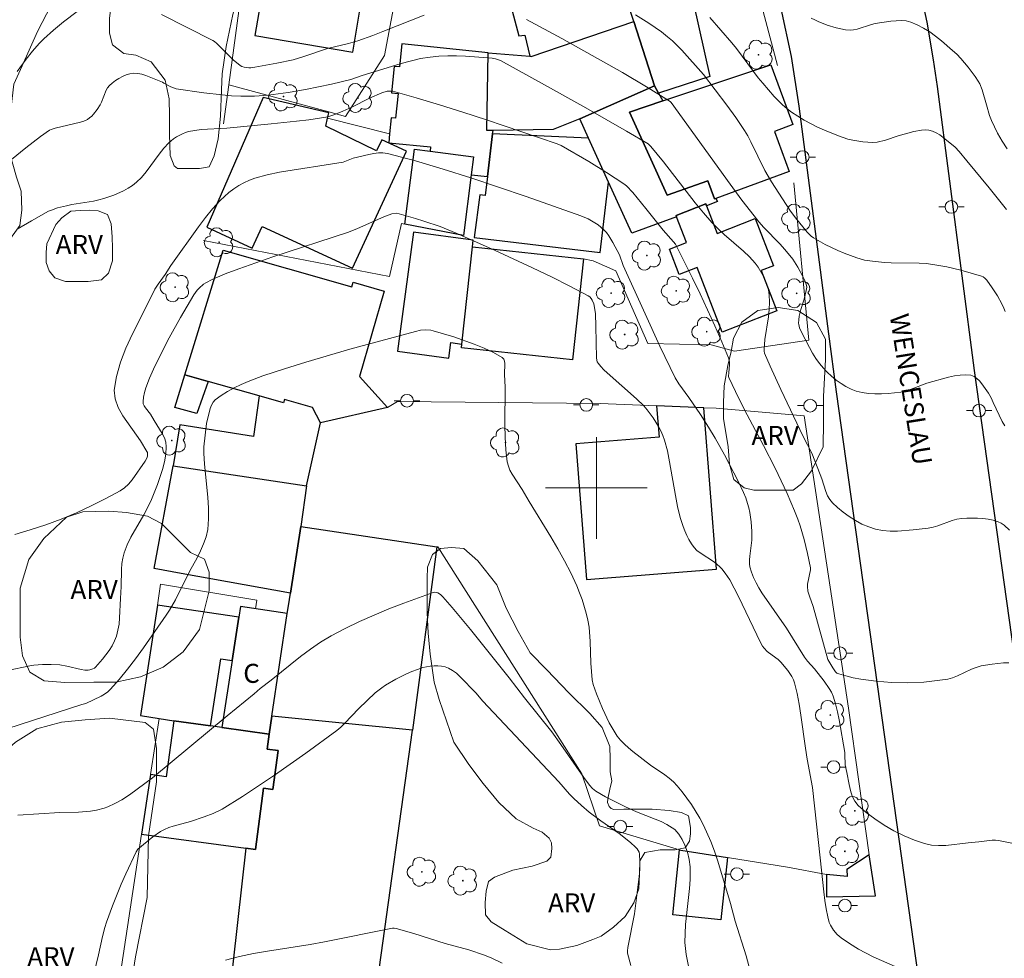
# Model space of a CAD drawing. Units: metres. Extents: x 275410 to 275925, y 1666014 to 1666580.
# Drawn here: x 275555 to 275632, y 1666363 to 1666437 of the extents above; entities that cross this region are included whole.
import ezdxf

# ---------------------------------------------------------------- set-up
doc = ezdxf.new("R2010")
doc.units = ezdxf.units.M
doc.header["$MEASUREMENT"] = 0
for name, color, linetype, lineweight, true_color in [('Arvores_Isoladas', 7, 'Continuous', 18, 0x00ff33), ('Curvas_Intermediarias', 7, 'Continuous', 9, 0x783c14), ('Curvas_Mestras', 7, 'Continuous', 20, 0x783c14), ('Topon_Vegetacao', 7, 'Continuous', 9, 0x00ff33), ('Vegetacao', 7, 'Orla8', 9, 0x00ff33)]:
    doc.layers.add(name, color=color, linetype=linetype, lineweight=lineweight, true_color=true_color)
for name, color, linetype, lineweight in [('Cerca', 8, 'Cerca', 20), ('Edificacoes', 7, 'Continuous', 30), ('Malha_Coordenadas', 7, 'Continuous', 15), ('Muro_Grade', 8, 'Continuous', 20), ('Pavimentacao_Asfaltica_Mfio', 10, 'Continuous', 30), ('Poste', 7, 'Continuous', 9), ('Topon_de_Vias', 7, 'Continuous', 9), ('Topon_Fundacao_Const_Ruinas', 7, 'Continuous', 9)]:
    doc.layers.add(name, color=color, linetype=linetype, lineweight=lineweight)
doc.styles.add('Arial', font='arial.ttf', dxfattribs={"height": 1.5})
doc.styles.get("Standard").update_dxf_attribs({"font": 'arial.ttf'})
doc.linetypes.add('Cerca', pattern='A,10,0,["X",Standard,S=1,R=0,X=0,Y=-0.5],0.1', length=10.1)
doc.linetypes.add('Orla8', pattern='A,6,-0.5,["V",Standard,S=1,R=0,X=-0.5,Y=-1],-0.5,6,-0.5,["V",Standard,S=1,R=0,X=-0.5,Y=-1],-0.5', length=14)

# ---------------------------------------------------------------- blocks, each defined once
blk = doc.blocks.new('Arvore')
at = {"layer": 'Arvores_Isoladas'}
blk.add_lwpolyline([(-0.718, 0.493, 0.872324), (-0.722, -0.551, 0.862983), (0.284, -0.827, 0.900105), (0.89, 0.029, 0.863155), (0.262, 0.861, 0.882486)], format="xyb", close=True, dxfattribs=at)
blk.add_circle((0, 0), 0.0286, dxfattribs=at)
blk = doc.blocks.new('Poste')
at = {"layer": 'Poste'}
for points in [[(-0.5, 0), (-1, 0)], [(0.5, 0), (1, 0)]]:
    blk.add_lwpolyline(points, dxfattribs=at)
blk.add_lwpolyline([(0, 0.5, 1), (0, -0.5, 1)], format="xyb", close=True, dxfattribs=at)

msp = doc.modelspace()

# ---------------------------------------------------------------- linework, layer by layer
at = {"layer": 'Cerca', "flags": 128}
for points in [[(275572.791, 1666444.503), (275583.738, 1666442.64), (275584.893, 1666442.443), (275583.328, 1666434.085), (275581.736, 1666431.607), (275580.24, 1666429.28), (275578.941, 1666429.633)], [(275578.941, 1666429.633), (275571.058, 1666431.772)], [(275578.834, 1666429.143), (275583.719, 1666427.899)], [(275604.052, 1666411.387), (275609.046, 1666411.274), (275610.878, 1666410.782), (275616.738, 1666411.633), (275615.562, 1666424.037)], [(275584.915, 1666420.795), (275584.651, 1666420.847), (275583.708, 1666416.666)], [(275589.538, 1666419.891), (275584.915, 1666420.795)], [(275583.708, 1666416.666), (275569.073, 1666419.509)], [(275598.982, 1666418.049), (275599.757, 1666417.891), (275601.527, 1666417.119), (275604.052, 1666411.387)]]:
    msp.add_lwpolyline(points, dxfattribs=at)
at = {"layer": 'Curvas_Intermediarias', "flags": 128}
for points, elevation in [([(275554.394, 1666432.814), (275555.104, 1666433.785), (275555.594, 1666434.425), (275556.125, 1666435.015), (275556.485, 1666435.375), (275557.245, 1666436.066), (275558.045, 1666436.726), (275559.106, 1666437.546)], 21), ([(275565.748, 1666437.306), (275569.79, 1666435.255), (275569.93, 1666435.165), (275570.1, 1666435.015), (275571.401, 1666433.745), (275571.941, 1666433.275), (275572.091, 1666433.195), (275572.271, 1666433.145), (275572.621, 1666433.114), (275572.781, 1666433.114), (275573.111, 1666433.165), (275574.842, 1666433.465), (275576.123, 1666433.735), (275576.893, 1666433.965), (275578.834, 1666434.615), (275580.474, 1666435.025), (275581.205, 1666435.235), (275582.385, 1666435.656), (275583.195, 1666435.966), (275586.447, 1666437.256)], 21), ([(275594.5, 1666436.916), (275597.281, 1666435.415), (275602.073, 1666432.744), (275603.944, 1666431.604), (275605.804, 1666430.443), (275605.904, 1666430.363), (275610.536, 1666423.941), (275611.466, 1666422.68), (275612.417, 1666421.44), (275612.797, 1666420.98), (275613.197, 1666420.53), (275614.458, 1666419.229), (275614.858, 1666418.789), (275615.468, 1666418.019), (275615.878, 1666417.388), (275616.248, 1666416.718), (275616.398, 1666416.388), (275616.538, 1666416.048), (275616.579, 1666415.808), (275616.538, 1666415.548), (275616.368, 1666414.887), (275616.118, 1666414.067), (275615.978, 1666413.527), (275615.938, 1666413.247), (275615.928, 1666412.997), (275615.938, 1666412.877), (275615.998, 1666412.626), (275616.098, 1666412.386), (275616.779, 1666411.066), (275617.019, 1666410.626), (275617.279, 1666410.205), (275617.569, 1666409.805), (275617.879, 1666409.435), (275618.189, 1666409.115), (275618.529, 1666408.805), (275618.889, 1666408.505), (275619.27, 1666408.235), (275619.66, 1666407.995), (275620.06, 1666407.794), (275620.47, 1666407.634), (275620.94, 1666407.524), (275621.44, 1666407.454), (275621.941, 1666407.424), (275622.461, 1666407.424), (275622.971, 1666407.454), (275623.981, 1666407.554), (275624.332, 1666407.624), (275624.672, 1666407.724), (275626.032, 1666408.265), (275627.743, 1666408.725), (275628.213, 1666408.825), (275628.663, 1666408.895), (275629.093, 1666408.915), (275629.504, 1666408.875), (275629.744, 1666408.785), (275629.964, 1666408.635), (275630.174, 1666408.435), (275630.364, 1666408.205), (275630.874, 1666407.464), (275631.084, 1666407.104), (275631.264, 1666406.744), (275631.955, 1666405.233), (275632.175, 1666404.883)], 21), ([(275632.205, 1666413.907), (275632.105, 1666414.167), (275631.945, 1666414.497), (275631.584, 1666415.137), (275631.174, 1666415.768), (275630.754, 1666416.368), (275630.604, 1666416.538), (275630.474, 1666416.628), (275630.324, 1666416.688), (275628.713, 1666417.148), (275627.613, 1666417.418), (275626.512, 1666417.618), (275625.972, 1666417.678), (275625.422, 1666417.708), (275623.231, 1666417.728), (275622.691, 1666417.758), (275621.751, 1666417.858), (275621.12, 1666417.959), (275620.52, 1666418.129), (275619.51, 1666418.509), (275619.009, 1666418.719), (275618.029, 1666419.179), (275617.099, 1666419.699), (275616.919, 1666419.829), (275616.599, 1666420.149), (275615.678, 1666421.29), (275615.238, 1666421.89), (275614.368, 1666423.221), (275613.797, 1666424.111), (275613.257, 1666425.021), (275612.157, 1666427.282), (275611.927, 1666427.732), (275611.677, 1666428.163), (275610.996, 1666429.183), (275610.276, 1666430.163), (275608.435, 1666432.574), (275606.735, 1666434.495), (275606.374, 1666434.865), (275605.994, 1666435.225), (275605.604, 1666435.555), (275605.124, 1666435.936), (275604.134, 1666436.626), (275603.093, 1666437.276)], 22), ([(275632.315, 1666421.93), (275630.934, 1666423.641), (275629.173, 1666425.762), (275628.583, 1666426.512), (275628.273, 1666426.852), (275627.323, 1666427.622), (275627.043, 1666427.812), (275626.763, 1666427.972), (275626.482, 1666428.103), (275626.192, 1666428.183), (275625.902, 1666428.213), (275625.612, 1666428.193), (275625.002, 1666428.073), (275623.761, 1666427.742), (275622.771, 1666427.412), (275622.111, 1666427.252), (275621.781, 1666427.222), (275621, 1666427.262), (275620.21, 1666427.392), (275619.82, 1666427.492), (275619.059, 1666427.732), (275617.969, 1666428.183), (275617.429, 1666428.433), (275616.368, 1666428.983), (275615.858, 1666429.293), (275615.368, 1666429.613), (275615.008, 1666429.893), (275614.668, 1666430.183), (275614.017, 1666430.844), (275613.107, 1666431.884), (275612.747, 1666432.324), (275611.046, 1666434.635), (275610.676, 1666435.075), (275608.945, 1666437.066)], 23), ([(275632.355, 1666426.712), (275631.965, 1666427.322), (275631.604, 1666427.962), (275631.124, 1666428.943), (275630.964, 1666429.343), (275630.734, 1666430.193), (275630.384, 1666431.374), (275630.194, 1666431.834), (275630.074, 1666432.054), (275629.824, 1666432.424), (275629.294, 1666433.155), (275628.703, 1666433.845), (275628.383, 1666434.175), (275628.053, 1666434.475), (275627.183, 1666435.225), (275626.723, 1666435.585), (275626.252, 1666435.926), (275625.772, 1666436.236), (275625.272, 1666436.496), (275624.772, 1666436.706), (275624.392, 1666436.796), (275624.001, 1666436.826), (275623.601, 1666436.816), (275623.181, 1666436.776), (275621.951, 1666436.586), (275621.661, 1666436.526), (275620.54, 1666436.146), (275620.26, 1666436.086), (275619.98, 1666436.076), (275619.62, 1666436.106), (275618.889, 1666436.246), (275618.169, 1666436.476), (275617.479, 1666436.746), (275617.199, 1666436.876), (275616.929, 1666437.026)], 24), ([(275554.384, 1666420.389), (275555.504, 1666421.06), (275556.855, 1666421.8), (275557.085, 1666421.9), (275557.555, 1666422.06), (275558.275, 1666422.24), (275558.696, 1666422.33), (275560.396, 1666422.6), (275560.806, 1666422.69), (275561.217, 1666422.81), (275561.997, 1666423.081), (275562.757, 1666423.421), (275563.127, 1666423.621), (275563.468, 1666423.841), (275563.788, 1666424.081), (275564.188, 1666424.471), (275564.558, 1666424.911), (275565.578, 1666426.312), (275565.928, 1666426.762), (275566.319, 1666427.182), (275566.709, 1666427.512), (275566.929, 1666427.662), (275567.399, 1666427.902), (275567.639, 1666428.002), (275567.879, 1666428.073), (275568.369, 1666428.163), (275568.87, 1666428.233), (275570.91, 1666428.353), (275574.402, 1666428.683), (275576.383, 1666428.893), (275577.363, 1666429.013), (275578.844, 1666429.253), (275579.324, 1666429.403), (275580.034, 1666429.683), (275580.734, 1666430.013), (275582.125, 1666430.724), (275583.105, 1666431.144), (275583.535, 1666431.264), (275583.756, 1666431.274), (275583.966, 1666431.254), (275585.806, 1666430.744), (275587.647, 1666430.193), (275589.498, 1666429.603), (275591.339, 1666428.993), (275596.921, 1666427.122), (275597.221, 1666426.992), (275599.402, 1666425.712), (275600.802, 1666424.861), (275602.163, 1666423.961), (275602.363, 1666423.811), (275602.863, 1666423.281), (275603.903, 1666422.02), (275605.274, 1666420.299), (275606.084, 1666419.399), (275606.224, 1666419.209), (275606.344, 1666418.999), (275607.575, 1666416.528), (275608.175, 1666415.287), (275609.336, 1666412.776), (275609.886, 1666411.506), (275610.406, 1666410.245), (275610.456, 1666410.065), (275610.476, 1666409.885), (275610.476, 1666409.695), (275610.426, 1666409.105), (275610.416, 1666408.785), (275610.436, 1666408.695), (275610.956, 1666407.604), (275611.677, 1666406.154), (275613.177, 1666403.353), (275614.078, 1666401.562), (275615.028, 1666399.571), (275615.608, 1666398.211), (275615.868, 1666397.53), (275616.048, 1666397.01), (275616.358, 1666395.94), (275616.619, 1666394.849), (275616.869, 1666393.699), (275616.869, 1666393.549), (275616.639, 1666392.408), (275616.619, 1666392.238), (275616.659, 1666391.868), (275616.789, 1666391.468), (275617.089, 1666390.668), (275618.239, 1666386.476), (275618.629, 1666385.816), (275618.829, 1666385.526), (275618.949, 1666385.416), (275619.099, 1666385.346), (275619.65, 1666385.186), (275620.23, 1666385.046), (275620.82, 1666384.935), (275622.041, 1666384.775), (275623.251, 1666384.685), (275624.512, 1666384.655), (275625.782, 1666384.705), (275626.422, 1666384.765), (275627.053, 1666384.845), (275627.673, 1666384.945), (275628.053, 1666385.046), (275628.433, 1666385.186), (275629.554, 1666385.716), (275629.924, 1666385.866), (275630.314, 1666385.976), (275631.164, 1666386.126), (275632.055, 1666386.226), (275632.485, 1666386.216)], 19), ([(275633.105, 1666371.94), (275631.674, 1666372.23), (275631.424, 1666372.26), (275631.174, 1666372.26), (275630.134, 1666372.11), (275629.294, 1666372.04), (275627.533, 1666371.84), (275626.953, 1666371.82), (275626.392, 1666371.86), (275625.852, 1666371.98), (275625.052, 1666372.26), (275624.242, 1666372.601), (275623.441, 1666372.991), (275622.671, 1666373.431), (275621.931, 1666373.921), (275621.24, 1666374.441), (275620.63, 1666374.992), (275620.36, 1666375.332), (275620.16, 1666375.722), (275620.02, 1666376.162), (275619.91, 1666376.632), (275619.74, 1666377.583), (275619.61, 1666378.193), (275619.58, 1666378.993), (275619.56, 1666379.153), (275619.13, 1666381.724), (275618.999, 1666382.364), (275618.839, 1666382.985), (275618.649, 1666383.595), (275618.519, 1666383.905), (275618.349, 1666384.195), (275617.949, 1666384.765), (275617.179, 1666385.746), (275616.639, 1666386.356), (275616.388, 1666386.666), (275614.978, 1666388.947), (275613.027, 1666391.748), (275612.787, 1666392.128), (275612.577, 1666392.518), (275612.387, 1666392.939), (275612.217, 1666393.369), (275612.097, 1666393.799), (275612.067, 1666394.019), (275612.057, 1666394.329), (275612.077, 1666394.639), (275612.237, 1666395.9), (275612.237, 1666396.58), (275612.187, 1666397.33), (275612.087, 1666398.071), (275612.017, 1666398.431), (275611.917, 1666398.781), (275611.767, 1666399.221), (275611.597, 1666399.641), (275611.196, 1666400.482), (275610.086, 1666402.602), (275609.356, 1666403.923), (275608.845, 1666404.783), (275608.195, 1666405.794), (275607.285, 1666407.124), (275606.485, 1666408.205), (275606.214, 1666408.665), (275605.004, 1666411.176), (275603.843, 1666413.717), (275602.123, 1666417.538), (275601.823, 1666418.379), (275601.312, 1666419.339), (275600.982, 1666419.869), (275600.802, 1666420.119), (275600.592, 1666420.339), (275600.142, 1666420.73), (275599.622, 1666421.06), (275599.352, 1666421.21), (275598.781, 1666421.44), (275594.47, 1666422.96), (275592.289, 1666423.711), (275590.118, 1666424.431), (275587.927, 1666425.121), (275585.746, 1666425.762), (275583.555, 1666426.352), (275583.195, 1666426.412), (275582.835, 1666426.412), (275582.465, 1666426.362), (275582.085, 1666426.282), (275580.844, 1666425.982), (275580.324, 1666425.772), (275580.054, 1666425.682), (275579.064, 1666425.501), (275576.042, 1666425.051), (275575.042, 1666424.881), (275574.062, 1666424.671), (275573.101, 1666424.411), (275572.671, 1666424.251), (275572.241, 1666424.051), (275571.831, 1666423.821), (275571.441, 1666423.561), (275571.061, 1666423.271), (275570.71, 1666422.96), (275570.38, 1666422.64), (275569.78, 1666421.99), (275569.21, 1666421.3), (275568.67, 1666420.58), (275566.489, 1666417.528), (275566.039, 1666416.818), (275565.478, 1666416.058), (275565.228, 1666415.668), (275564.608, 1666414.367), (275563.478, 1666412.136), (275562.957, 1666411.016), (275562.517, 1666409.905), (275562.197, 1666408.795), (275562.037, 1666407.694), (275562.107, 1666407.014), (275562.347, 1666406.344), (275562.717, 1666405.684), (275564.098, 1666403.703), (275564.588, 1666402.883), (275564.638, 1666402.783), (275564.658, 1666402.672), (275564.638, 1666402.502), (275564.598, 1666402.342), (275564.478, 1666402.112), (275563.448, 1666400.642), (275563.157, 1666400.312), (275562.837, 1666400.011), (275562.487, 1666399.771), (275561.377, 1666399.171), (275560.226, 1666398.591), (275559.056, 1666398.051), (275557.855, 1666397.55), (275556.645, 1666397.1), (275555.414, 1666396.69), (275554.194, 1666396.34)], 18), ([(275623.531, 1666362.307), (275621.791, 1666363.057), (275620.65, 1666363.667), (275619.93, 1666364.097), (275619.27, 1666364.567), (275618.959, 1666364.828), (275618.669, 1666365.158), (275618.439, 1666365.558), (275618.349, 1666365.768), (275618.219, 1666366.198), (275618.089, 1666366.848), (275617.989, 1666367.509), (275617.909, 1666368.179), (275617.639, 1666370.87), (275617.019, 1666376.412), (275616.599, 1666378.633), (275616.468, 1666379.493), (275616.118, 1666382.094), (275615.978, 1666382.955), (275615.818, 1666383.795), (275615.618, 1666384.635), (275615.528, 1666384.895), (275615.398, 1666385.146), (275615.248, 1666385.386), (275615.078, 1666385.616), (275614.528, 1666386.266), (275614.318, 1666386.476), (275613.837, 1666386.816), (275613.457, 1666387.126), (275613.217, 1666387.366), (275613.087, 1666387.536), (275612.937, 1666387.817), (275611.186, 1666391.438), (275610.506, 1666392.749), (275610.156, 1666393.299), (275609.886, 1666393.639), (275609.736, 1666393.799), (275609.316, 1666394.159), (275608.175, 1666394.879), (275607.915, 1666395.079), (275607.695, 1666395.32), (275607.485, 1666395.61), (275607.295, 1666395.93), (275607.125, 1666396.26), (275606.975, 1666396.61), (275606.845, 1666396.96), (275606.615, 1666397.68), (275606.404, 1666398.541), (275606.234, 1666399.411), (275605.774, 1666402.062), (275605.594, 1666402.923), (275605.364, 1666403.773), (275605.234, 1666404.143), (275605.074, 1666404.503), (275604.894, 1666404.853), (275604.484, 1666405.524), (275604.014, 1666406.154), (275603.753, 1666406.464), (275603.163, 1666407.034), (275600.842, 1666409.075), (275600.592, 1666409.315), (275600.352, 1666409.575), (275600.142, 1666409.835), (275600.072, 1666409.945), (275600.022, 1666410.215), (275599.972, 1666412.746), (275599.922, 1666413.727), (275599.862, 1666414.207), (275599.802, 1666414.517), (275599.672, 1666414.807), (275599.592, 1666414.937), (275599.482, 1666415.047), (275599.362, 1666415.137), (275597.921, 1666415.898), (275596.461, 1666416.628), (275594.97, 1666417.348), (275591.969, 1666418.749), (275588.948, 1666420.079), (275587.697, 1666420.59), (275586.407, 1666421.03), (275585.766, 1666421.24), (275584.466, 1666421.61), (275584.246, 1666421.64), (275583.896, 1666421.59), (275583.255, 1666421.36), (275581.195, 1666420.449), (275580.474, 1666420.159), (275574.522, 1666418.209), (275571.831, 1666417.258), (275570.77, 1666416.868), (275569.74, 1666416.418), (275569.25, 1666416.168), (275569.06, 1666416.048), (275568.72, 1666415.748), (275568.57, 1666415.578), (275568.299, 1666415.207), (275567.249, 1666413.437), (275566.359, 1666411.816), (275565.938, 1666411.006), (275565.128, 1666409.355), (275564.798, 1666408.645), (275564.518, 1666407.895), (275564.408, 1666407.524), (275564.338, 1666407.154), (275564.298, 1666406.804), (275564.318, 1666406.624), (275564.388, 1666406.464), (275564.498, 1666406.304), (275564.878, 1666405.824), (275565.168, 1666405.324), (275565.608, 1666404.643), (275565.808, 1666404.303), (275565.979, 1666403.953), (275566.089, 1666403.603), (275566.129, 1666403.243), (275566.099, 1666402.662), (275565.989, 1666402.062), (275565.838, 1666401.462), (275565.428, 1666400.262), (275564.958, 1666399.091), (275564.688, 1666398.481), (275564.368, 1666397.881), (275563.347, 1666396.12), (275563.047, 1666395.52), (275562.807, 1666394.899), (275562.697, 1666394.479), (275562.637, 1666394.039), (275562.607, 1666393.589), (275562.577, 1666392.228), (275562.517, 1666391.288), (275562.457, 1666389.767), (275562.417, 1666389.277), (275562.327, 1666388.797), (275562.207, 1666388.327), (275562.047, 1666387.947), (275561.857, 1666387.567), (275561.627, 1666387.206), (275561.377, 1666386.856), (275561.107, 1666386.516), (275560.556, 1666385.886), (275560.466, 1666385.806), (275560.356, 1666385.746), (275560.106, 1666385.676), (275559.976, 1666385.656), (275559.726, 1666385.656), (275559.436, 1666385.686), (275558.305, 1666385.956), (275557.735, 1666386.056), (275557.055, 1666386.086), (275556.385, 1666386.086), (275555.704, 1666386.036), (275555.374, 1666385.986), (275553.634, 1666385.626)], 17), ([(275612.727, 1666359.665), (275611.797, 1666363.147), (275610.946, 1666365.858), (275610.566, 1666367.248), (275609.556, 1666370.6), (275609.296, 1666371.38), (275609.016, 1666372.14), (275608.435, 1666373.441), (275608.145, 1666373.991), (275607.495, 1666375.062), (275606.765, 1666376.062), (275606.374, 1666376.542), (275606.074, 1666376.852), (275605.734, 1666377.132), (275605.384, 1666377.392), (275604.274, 1666378.153), (275602.883, 1666379.233), (275602.533, 1666379.513), (275602.213, 1666379.803), (275601.913, 1666380.124), (275601.653, 1666380.454), (275601.322, 1666380.964), (275601.022, 1666381.504), (275600.492, 1666382.625), (275600.022, 1666383.775), (275599.742, 1666384.515), (275599.672, 1666384.875), (275599.572, 1666386.186), (275599.522, 1666387.897), (275599.432, 1666389.027), (275599.332, 1666389.587), (275599.202, 1666390.138), (275598.882, 1666391.218), (275598.681, 1666391.748), (275598.471, 1666392.278), (275597.991, 1666393.309), (275597.491, 1666394.269), (275596.961, 1666395.21), (275596.411, 1666396.14), (275594.72, 1666398.931), (275594.17, 1666399.871), (275593.369, 1666401.082), (275593.199, 1666401.402), (275593.069, 1666401.722), (275592.979, 1666402.052), (275592.869, 1666403.013), (275592.809, 1666403.993), (275592.789, 1666404.973), (275592.809, 1666407.945), (275592.779, 1666408.935), (275592.799, 1666409.795), (275592.769, 1666409.995), (275592.709, 1666410.155), (275592.579, 1666410.275), (275591.899, 1666410.666), (275591.168, 1666411.006), (275590.388, 1666411.326), (275588.768, 1666411.896), (275587.157, 1666412.386), (275586.957, 1666412.436), (275586.557, 1666412.466), (275586.146, 1666412.426), (275585.746, 1666412.336), (275580.574, 1666410.926), (275577.133, 1666409.915), (275575.432, 1666409.385), (275573.742, 1666408.825), (275572.591, 1666408.395), (275572.021, 1666408.155), (275571.471, 1666407.895), (275570.94, 1666407.604), (275570.44, 1666407.284), (275569.98, 1666406.944), (275569.81, 1666406.754), (275569.68, 1666406.534), (275569.58, 1666406.274), (275569.29, 1666405.083), (275569.1, 1666403.233), (275569.09, 1666402.732), (275569.13, 1666401.872), (275569.4, 1666399.281), (275569.46, 1666398.421), (275569.46, 1666397.57), (275569.39, 1666396.74), (275569.27, 1666396.16), (275569.07, 1666395.6), (275568.83, 1666395.039), (275568.55, 1666394.489), (275567.959, 1666393.409), (275566.849, 1666391.188), (275566.379, 1666390.368), (275566.129, 1666389.977), (275564.338, 1666387.396), (275563.718, 1666386.546), (275563.077, 1666385.716), (275562.417, 1666384.915), (275561.747, 1666384.135), (275561.527, 1666383.925), (275561.277, 1666383.745), (275561.007, 1666383.585), (275559.806, 1666383.025), (275559.476, 1666382.945), (275552.563, 1666380.694)], 16), ([(275602.723, 1666362.387), (275602.463, 1666363.337), (275602.453, 1666363.527), (275602.483, 1666363.787), (275602.993, 1666366.448), (275603.223, 1666368.119), (275603.363, 1666369.349), (275603.413, 1666369.96), (275603.423, 1666370.56), (275603.403, 1666371.14), (275603.373, 1666371.3), (275603.303, 1666371.44), (275603.213, 1666371.58), (275603.093, 1666371.71), (275602.703, 1666372.06), (275601.793, 1666372.771), (275600.362, 1666373.771), (275599.432, 1666374.461), (275598.821, 1666374.982), (275598.231, 1666375.532), (275597.891, 1666375.872), (275597.051, 1666376.842), (275591.048, 1666383.195), (275590.498, 1666383.855), (275589.278, 1666385.126), (275588.988, 1666385.396), (275588.677, 1666385.626), (275588.357, 1666385.806), (275588.097, 1666385.896), (275587.817, 1666385.956), (275587.527, 1666385.986), (275587.227, 1666385.986), (275586.917, 1666385.956), (275586.347, 1666385.846), (275585.906, 1666385.706), (275585.476, 1666385.546), (275585.046, 1666385.356), (275584.206, 1666384.925), (275583.395, 1666384.455), (275583.115, 1666384.265), (275582.585, 1666383.855), (275581.285, 1666382.635), (275580.164, 1666381.434), (275579.864, 1666381.154), (275579.554, 1666380.894), (275577.123, 1666379.113), (275574.642, 1666377.372), (275572.121, 1666375.692), (275570.53, 1666374.691), (275569.83, 1666374.361), (275569.12, 1666374.091), (275568.049, 1666373.721), (275566.659, 1666373.351), (275566.329, 1666373.241), (275565.999, 1666373.101), (275565.678, 1666372.921), (275565.068, 1666372.511), (275563.878, 1666371.54), (275563.758, 1666371.34), (275562.937, 1666369.599), (275562.577, 1666368.779), (275561.897, 1666367.088), (275561.427, 1666365.798), (275561.287, 1666365.368), (275561.107, 1666364.657), (275560.796, 1666363.227), (275560.026, 1666360.056)], 14), ([(275570.8, 1666362.797), (275571.891, 1666363.077), (275572.991, 1666363.317), (275574.102, 1666363.507), (275577.463, 1666364.027), (275578.583, 1666364.227), (275583.936, 1666365.318), (275584.086, 1666365.318), (275584.226, 1666365.298), (275585.626, 1666364.888), (275588.107, 1666364.117), (275589.968, 1666363.597), (275591.188, 1666363.187), (275591.779, 1666362.947), (275592.579, 1666362.547)], 13)]:
    msp.add_lwpolyline(points, dxfattribs=dict(at, elevation=elevation))
at = {"layer": 'Curvas_Mestras', "flags": 128}
for points, elevation in [([(275632.545, 1666396.68), (275632.115, 1666397.07), (275631.885, 1666397.23), (275631.634, 1666397.34), (275631.254, 1666397.46), (275630.864, 1666397.54), (275630.444, 1666397.6), (275630.024, 1666397.63), (275629.183, 1666397.63), (275628.783, 1666397.6), (275628.403, 1666397.54), (275628.023, 1666397.43), (275626.903, 1666397.02), (275626.522, 1666396.91), (275626.142, 1666396.84), (275624.942, 1666396.69), (275623.731, 1666396.59), (275623.131, 1666396.59), (275622.541, 1666396.64), (275621.981, 1666396.75), (275621.45, 1666396.93), (275620.92, 1666397.15), (275620.41, 1666397.43), (275619.91, 1666397.751), (275619.44, 1666398.091), (275618.989, 1666398.461), (275618.589, 1666398.841), (275618.379, 1666399.091), (275618.209, 1666399.391), (275618.079, 1666399.711), (275617.759, 1666400.732), (275617.639, 1666401.062), (275616.959, 1666402.742), (275616.288, 1666404.053), (275614.538, 1666407.754), (275613.677, 1666409.605), (275613.237, 1666410.616), (275613.207, 1666410.776), (275613.207, 1666410.946), (275613.277, 1666411.696), (275613.547, 1666413.477), (275613.617, 1666414.067), (275613.637, 1666414.647), (275613.617, 1666415.217), (275613.547, 1666415.598), (275613.447, 1666415.978), (275613.147, 1666416.718), (275612.737, 1666417.398), (275612.507, 1666417.718), (275612.067, 1666418.209), (275611.597, 1666418.669), (275610.066, 1666419.979), (275609.566, 1666420.439), (275609.106, 1666420.91), (275608.435, 1666421.68), (275607.795, 1666422.47), (275605.284, 1666425.692), (275604.294, 1666426.912), (275604.084, 1666427.102), (275602.373, 1666428.113), (275599.162, 1666429.943), (275595.92, 1666431.754), (275592.439, 1666433.675), (275592.059, 1666433.815), (275591.799, 1666433.865), (275589.698, 1666434.015), (275588.998, 1666434.045), (275588.297, 1666434.045), (275587.607, 1666434.015), (275586.917, 1666433.945), (275586.146, 1666433.825), (275584.636, 1666433.445), (275581.475, 1666432.464), (275580.664, 1666432.184), (275579.144, 1666431.824), (275577.103, 1666431.384), (275575.742, 1666431.154), (275574.142, 1666430.944), (275573.071, 1666430.874), (275572.011, 1666430.864), (275571.271, 1666430.904), (275570.54, 1666430.964), (275569.08, 1666431.124), (275566.899, 1666431.454), (275566.479, 1666431.604), (275565.938, 1666431.904), (275565.838, 1666431.974), (275564.528, 1666432.504), (275564.198, 1666432.604), (275563.878, 1666432.664), (275563.558, 1666432.674), (275563.267, 1666432.634), (275562.977, 1666432.544), (275562.687, 1666432.424), (275562.397, 1666432.274), (275562.127, 1666432.094), (275561.877, 1666431.904), (275561.647, 1666431.704), (275561.497, 1666431.534), (275561.387, 1666431.334), (275561.037, 1666430.403), (275560.927, 1666430.193), (275560.676, 1666429.823), (275560.406, 1666429.463), (275560.256, 1666429.303), (275560.086, 1666429.163), (275559.916, 1666429.043), (275559.646, 1666428.913), (275559.366, 1666428.813), (275557.385, 1666428.343), (275557.075, 1666428.253), (275556.935, 1666428.193), (275556.215, 1666427.682), (275555.064, 1666426.802), (275553.934, 1666425.872)], 20), ([(275607.575, 1666360.736), (275607.075, 1666363.247), (275607.015, 1666363.707), (275606.975, 1666364.177), (275606.985, 1666364.888), (275607.035, 1666365.598), (275607.335, 1666368.439), (275607.385, 1666369.139), (275607.395, 1666369.85), (275607.385, 1666370.14), (275607.315, 1666370.72), (275607.175, 1666371.3), (275606.975, 1666371.85), (275606.765, 1666372.29), (275606.505, 1666372.721), (275606.344, 1666372.911), (275606.174, 1666373.081), (275605.984, 1666373.231), (275605.554, 1666373.481), (275605.094, 1666373.711), (275604.624, 1666373.911), (275603.153, 1666374.481), (275602.293, 1666374.871), (275601.503, 1666375.262), (275600.722, 1666375.672), (275599.962, 1666376.102), (275599.692, 1666376.322), (275599.462, 1666376.582), (275599.022, 1666377.192), (275597.211, 1666379.793), (275596.501, 1666380.774), (275594.35, 1666383.475), (275593.129, 1666385.036), (275590.098, 1666388.837), (275588.657, 1666390.578), (275587.917, 1666391.428), (275587.737, 1666391.598), (275587.507, 1666391.728), (275587.387, 1666391.768), (275587.267, 1666391.778), (275587.147, 1666391.758), (275584.836, 1666390.918), (275583.665, 1666390.468), (275582.505, 1666389.987), (275581.355, 1666389.477), (275580.224, 1666388.937), (275579.124, 1666388.357), (275578.283, 1666387.857), (275577.483, 1666387.306), (275576.693, 1666386.716), (275574.382, 1666384.865), (275573.521, 1666384.195), (275573.051, 1666383.775), (275570.92, 1666382.054), (275565.038, 1666377.152), (275563.237, 1666375.812), (275562.627, 1666375.422), (275562.077, 1666375.132), (275561.517, 1666374.871), (275561.227, 1666374.771), (275560.646, 1666374.611), (275560.166, 1666374.531), (275559.206, 1666374.461), (275557.745, 1666374.421), (275554.444, 1666374.231)], 15)]:
    msp.add_lwpolyline(points, dxfattribs=dict(at, elevation=elevation))
at = {"layer": 'Edificacoes', "flags": 128}
for points in [[(275572.119, 1666439.567), (275573.727, 1666439.304), (275573.108, 1666435.651), (275580.824, 1666434.344), (275581.465, 1666438.13), (275582.932, 1666437.882), (275583.738, 1666442.64), (275572.791, 1666444.503)], [(275601.231, 1666443.128), (275592.805, 1666440.487), (275593.517, 1666438.036), (275593.271, 1666437.99), (275593.906, 1666435.617), (275594.357, 1666435.682), (275594.765, 1666434.015), (275594.875, 1666434.006), (275602.941, 1666436.757), (275602.168, 1666439.147), (275602.069, 1666439.126)], [(275604.584, 1666431.676), (275602.941, 1666436.757), (275602.168, 1666439.147), (275607.196, 1666440.2), (275608.927, 1666432.412), (275604.907, 1666431.101)], [(275604.584, 1666431.676), (275598.687, 1666429.085), (275596.589, 1666428.233), (275591.863, 1666428.171), (275591.364, 1666428.165), (275591.488, 1666434.293), (275594.765, 1666434.015), (275594.875, 1666434.006), (275602.941, 1666436.757)], [(275586.901, 1666426.537), (275590.332, 1666426.099), (275590.151, 1666424.682), (275591.427, 1666424.551), (275591.831, 1666427.906), (275591.863, 1666428.171), (275591.364, 1666428.165), (275591.488, 1666434.293), (275584.668, 1666434.991), (275584.491, 1666433.175), (275584.08, 1666433.215), (275583.878, 1666431.136), (275584.383, 1666431.087), (275584.192, 1666429.124), (275583.847, 1666429.158), (275583.719, 1666427.899), (275583.648, 1666427.196), (275586.933, 1666426.877)], [(275605.245, 1666430.499), (275613.755, 1666433.345), (275615.488, 1666428.626), (275614.02, 1666428.086), (275615.18, 1666424.929), (275609.411, 1666422.809), (275609.306, 1666422.77), (275608.782, 1666424.196), (275605.569, 1666423.081), (275602.615, 1666429.62)], [(275604.584, 1666431.676), (275604.907, 1666431.101), (275605.245, 1666430.499), (275602.615, 1666429.62), (275605.569, 1666423.081), (275608.782, 1666424.196), (275609.306, 1666422.77), (275609.411, 1666422.809), (275609.547, 1666422.559), (275608.667, 1666422.237), (275608.613, 1666422.375), (275606.274, 1666421.466), (275606.31, 1666421.373), (275602.798, 1666420.086), (275600.963, 1666424.104), (275599.387, 1666427.553), (275598.687, 1666429.085)], [(275585.04, 1666426.528), (275583.103, 1666427.419), (275582.691, 1666426.563), (275578.694, 1666428.501), (275578.834, 1666429.143), (275578.923, 1666429.549), (275573.758, 1666430.759), (275569.332, 1666420.539), (275572.894, 1666418.897), (275573.681, 1666420.605), (275580.806, 1666417.326)], [(275591.831, 1666427.906), (275591.427, 1666424.551), (275591.247, 1666423.053), (275590.828, 1666423.101), (275590.388, 1666419.729), (275600.312, 1666418.549), (275600.963, 1666424.104), (275599.387, 1666427.553)], [(275586.901, 1666426.537), (275590.332, 1666426.099), (275590.151, 1666424.682), (275589.538, 1666419.891), (275584.915, 1666420.795), (275585.67, 1666426.695)], [(275606.31, 1666421.373), (275606.274, 1666421.466), (275608.613, 1666422.375), (275608.667, 1666422.237), (275609.512, 1666420.062), (275612.507, 1666421.226), (275613.95, 1666417.513), (275612.985, 1666417.138), (275614.221, 1666413.958), (275609.911, 1666412.283), (275607.933, 1666417.371), (275606.533, 1666416.827), (275605.757, 1666418.824), (275607.098, 1666419.346)], [(275590.238, 1666418.989), (275590.298, 1666419.529), (275585.602, 1666420.148), (275584.333, 1666410.771), (275588.385, 1666410.222), (275588.551, 1666411.449), (275589.415, 1666411.332)], [(275590.238, 1666418.989), (275598.982, 1666418.049), (275598.131, 1666410.105), (275589.388, 1666411.036), (275589.415, 1666411.332)], [(275567.603, 1666408.926), (275570.62, 1666418.739), (275580.744, 1666415.838), (275580.854, 1666416.208), (275583.285, 1666415.518), (275581.355, 1666408.775), (275583.565, 1666406.344), (275578.263, 1666405.143), (275577.653, 1666406.344), (275575.442, 1666406.974), (275575.362, 1666406.704), (275573.432, 1666407.256), (275569.433, 1666408.398)], [(275567.603, 1666408.926), (275569.433, 1666408.398), (275568.54, 1666405.854), (275566.809, 1666406.344)], [(275577.653, 1666406.344), (275575.442, 1666406.974), (275575.362, 1666406.704), (275573.432, 1666407.256), (275573.001, 1666404.063), (275567.189, 1666404.963), (275566.679, 1666401.742), (275577.183, 1666400.171), (275578.263, 1666405.143)], [(275604.746, 1666406.472), (275604.941, 1666404.006), (275598.391, 1666403.489), (275599.236, 1666392.793), (275609.476, 1666393.602), (275608.472, 1666406.324)], [(275567.302, 1666393.264), (275565.167, 1666393.65), (275566.679, 1666401.742), (275577.183, 1666400.171), (275576.72, 1666396.955), (275575.915, 1666391.711)], [(275575.652, 1666390.108), (275575.758, 1666390.708), (275575.915, 1666391.711), (275576.72, 1666396.955), (275587.449, 1666395.364), (275585.531, 1666380.906), (275574.453, 1666382.023)], [(275571.839, 1666389.808), (275565.428, 1666390.768), (275564.108, 1666382.064), (275565.565, 1666381.842), (275566.719, 1666381.664), (275569.624, 1666381.25), (275570.43, 1666386.536), (275571.318, 1666386.415)], [(275575.652, 1666390.108), (275571.971, 1666390.668), (275571.839, 1666389.808), (275571.318, 1666386.415), (275570.505, 1666381.124), (275574.233, 1666380.602), (275574.453, 1666382.023)], [(275570.505, 1666381.124), (275569.624, 1666381.25), (275566.719, 1666381.664), (275566.11, 1666377.251), (275564.891, 1666377.415), (275564.177, 1666372.722), (275572.404, 1666371.617), (275573.144, 1666371.518), (275573.791, 1666376.339), (275574.518, 1666376.241), (275574.93, 1666379.309), (275574.075, 1666379.424), (275574.233, 1666380.602)], [(275574.233, 1666380.602), (275574.075, 1666379.424), (275574.93, 1666379.309), (275574.518, 1666376.241), (275573.791, 1666376.339), (275573.144, 1666371.518), (275572.404, 1666371.617), (275571.048, 1666359.673), (275570.384, 1666355.308), (275579.15, 1666354.197), (275580.232, 1666361.451), (275582.76, 1666361.105), (275585.531, 1666380.906), (275574.453, 1666382.023)], [(275610.332, 1666370.897), (275609.816, 1666365.982), (275606.026, 1666366.38), (275606.562, 1666371.483), (275606.662, 1666371.453)], [(275618.139, 1666369.549), (275618.139, 1666367.789), (275621.981, 1666367.869), (275621.49, 1666371.1), (275619.74, 1666369.95), (275619.76, 1666369.399)]]:
    msp.add_lwpolyline(points, close=True, dxfattribs=at)
at = {"layer": 'Malha_Coordenadas', "flags": 128}
for points in [[(275600, 1666404), (275600, 1666396)], [(275604, 1666400), (275596, 1666400)]]:
    msp.add_lwpolyline(points, dxfattribs=at)
at = {"layer": 'Muro_Grade', "flags": 128}
for points in [[(275606.367, 1666458.764), (275609.366, 1666450.733), (275611.261, 1666444.553), (275612.761, 1666438.963), (275614.262, 1666433.294)], [(275572.791, 1666444.503), (275572.119, 1666439.567), (275571.058, 1666431.772)], [(275571.058, 1666431.772), (275570.639, 1666428.693)], [(275604.746, 1666406.472), (275600.304, 1666406.647), (275584.351, 1666406.805), (275583.565, 1666406.344)], [(275621.49, 1666371.1), (275619.863, 1666382.659), (275618.426, 1666392.184), (275616.372, 1666405.695), (275609.445, 1666406.286), (275608.472, 1666406.324), (275604.746, 1666406.472)], [(275583.565, 1666406.344), (275578.263, 1666405.143), (275577.183, 1666400.171), (275576.72, 1666396.955)], [(275576.72, 1666396.955), (275587.449, 1666395.364), (275587.526, 1666395.353), (275598.858, 1666377.486), (275600.253, 1666373.386), (275606.562, 1666371.483), (275606.662, 1666371.453), (275610.332, 1666370.897), (275615.048, 1666370.13), (275618.139, 1666369.549), (275619.76, 1666369.399), (275619.74, 1666369.95), (275621.49, 1666371.1)], [(275565.668, 1666392.418), (275565.428, 1666390.768)], [(275573.157, 1666390.487), (275573.271, 1666391.168), (275565.668, 1666392.418)], [(275565.565, 1666381.842), (275564.891, 1666377.415), (275564.177, 1666372.722), (275562.38, 1666360.91)]]:
    msp.add_lwpolyline(points, dxfattribs=at)
at = {"layer": 'Pavimentacao_Asfaltica_Mfio', "flags": 128}
for points in [[(275637.024, 1666357.541), (275629.792, 1666409.263), (275626.873, 1666431.623), (275626.554, 1666433.722), (275626.057, 1666436.695), (275625.261, 1666440.355), (275624.209, 1666444.709), (275622.663, 1666450.267), (275620.946, 1666455.238), (275619.389, 1666459.232), (275616.325, 1666466.347), (275598.481, 1666511.363), (275585.1, 1666545.47), (275576.231, 1666568.463), (275574.422, 1666573.742)], [(275626.126, 1666356.017), (275618.916, 1666407.582), (275618.317, 1666412.154), (275615.976, 1666430.085), (275615.382, 1666433.996), (275614.557, 1666437.789)]]:
    msp.add_lwpolyline(points, dxfattribs=at)
at = {"layer": 'Vegetacao', "flags": 128}
for points in [[(275552.406, 1666410.668), (275552.408, 1666409.715), (275552.655, 1666407.809), (275552.362, 1666406.276), (275551.099, 1666403.627), (275550.205, 1666401.138), (275549.575, 1666398.544), (275549.211, 1666396.004), (275549.055, 1666394.68), (275548.054, 1666393.091), (275546.733, 1666392.029), (275545.464, 1666391.709), (275544.247, 1666391.653), (275542.713, 1666391.703), (275541.653, 1666392.124), (275541.543, 1666394.081), (275541.538, 1666396.198), (275541.534, 1666397.997), (275541.635, 1666400.166), (275542.104, 1666403.131), (275542.312, 1666405.247), (275542.677, 1666407.682), (275543.356, 1666411.494), (275544.452, 1666417.792), (275545.755, 1666426.843), (275546.429, 1666433.088), (275546.9, 1666435.364), (275547.054, 1666437.376), (275547.369, 1666439.07), (275547.838, 1666442.193), (275549.679, 1666446.694), (275550.893, 1666448.125), (275552.107, 1666449.345), (275554.222, 1666450.144), (275556.232, 1666450.148), (275557.926, 1666449.993), (275559.145, 1666449.15), (275559.997, 1666447.035), (275560.001, 1666445.077), (275559.529, 1666442.959), (275558.16, 1666439.993), (275557.053, 1666438.033), (275556, 1666435.968), (275554.788, 1666433.266), (275554.124, 1666431.805), (275553.906, 1666429.997), (275553.741, 1666428.502), (275553.746, 1666426.544), (275554.332, 1666424.482), (275554.705, 1666423.372), (275554.761, 1666421.89), (275554.605, 1666420.673), (275553.603, 1666419.295), (275552.97, 1666418.553), (275552.759, 1666418.182), (275552.006, 1666416.1), (275552.025, 1666413.779), (275552.194, 1666412.384)], [(275570.522, 1666432.642), (275570.48, 1666431.39), (275570.395, 1666429.289), (275570.221, 1666427.5), (275569.91, 1666426.159), (275569.51, 1666425.308), (275568.75, 1666425.172), (275567.364, 1666425.169), (275567.007, 1666425.168), (275566.738, 1666425.391), (275566.423, 1666426.196), (275566.375, 1666427.849), (275566.372, 1666429.325), (275566.369, 1666430.665), (275566.053, 1666432.14), (275564.931, 1666433.568), (275563.724, 1666434.102), (275562.785, 1666434.234), (275561.889, 1666434.902), (275561.663, 1666435.841), (275561.661, 1666437.003), (275562.099, 1666440.579), (275562.545, 1666441.564), (275562.99, 1666442.459), (275564.235, 1666445.323), (275565.168, 1666448.051), (275565.567, 1666449.349), (275565.879, 1666449.663), (275567.263, 1666450.247), (275568.604, 1666450.294), (275570.079, 1666450.298), (275571.331, 1666450.166), (275572.586, 1666448.829), (275572.813, 1666447.354), (275572.907, 1666445.521), (275572.911, 1666443.733), (275572.781, 1666441.945), (275571.99, 1666439.518), (275571.38, 1666437.292), (275570.835, 1666434.781)], [(275557.425, 1666420.763), (275557.906, 1666421.273), (275558.611, 1666421.812), (275559.346, 1666421.87), (275560.054, 1666421.9), (275560.761, 1666421.845), (275561.497, 1666421.536), (275561.781, 1666420.801), (275561.868, 1666419.783), (275561.898, 1666418.906), (275561.901, 1666417.888), (275561.592, 1666416.926), (275561.028, 1666416.388), (275559.982, 1666416.272), (275559.02, 1666416.27), (275558.2, 1666416.268), (275557.35, 1666416.549), (275556.897, 1666417.113), (275556.669, 1666417.763), (275556.667, 1666418.556), (275556.722, 1666419.234)], [(275610.483, 1666401.874), (275610.38, 1666403.229), (275610.024, 1666405.486), (275610.021, 1666406.74), (275610.068, 1666408.045), (275610.365, 1666409.651), (275610.615, 1666410.755), (275610.813, 1666411.809), (275611.462, 1666413.066), (275612.714, 1666413.971), (275614.319, 1666414.226), (275615.876, 1666413.978), (275617.332, 1666413.028), (275618.037, 1666411.725), (275618.041, 1666410.119), (275617.897, 1666407.209), (275617.902, 1666405.202), (275617.856, 1666403.245), (275616.957, 1666401.337), (275616.157, 1666400.331), (275615.505, 1666399.828), (275614.502, 1666399.825), (275613.349, 1666399.823), (275612.395, 1666399.821), (275611.642, 1666400.02), (275610.838, 1666400.671)], [(275568.038, 1666394.925), (275569.148, 1666394.402), (275569.5, 1666393.353), (275569.503, 1666391.892), (275568.752, 1666388.855), (275567.471, 1666387.1), (275565.897, 1666385.871), (275564.089, 1666385.107), (275562.163, 1666384.694), (275560.412, 1666384.69), (275558.135, 1666384.685), (275556.5, 1666384.798), (275555.389, 1666385.497), (275554.802, 1666386.78), (275554.623, 1666388.24), (275554.621, 1666389.057), (275554.615, 1666392.093), (275555.311, 1666394.371), (275556.474, 1666396.009), (275558.281, 1666397.706), (275559.564, 1666398.118), (275561.607, 1666398.181), (275563.009, 1666398.067), (275564.644, 1666397.778), (275565.755, 1666397.197)], [(275601.378, 1666374.656), (275602.162, 1666374.697), (275603.575, 1666374.7), (275604.399, 1666374.702), (275605.733, 1666374.588), (275606.714, 1666374.433), (275607.263, 1666374.16), (275607.422, 1666373.258), (275607.423, 1666372.748), (275607.346, 1666372.159), (275606.994, 1666371.648), (275606.211, 1666371.49), (275605.033, 1666371.487), (275603.818, 1666371.288), (275603.427, 1666370.621), (275603.39, 1666369.6), (275603.354, 1666368.424), (275602.963, 1666367.324), (275602.26, 1666366.224), (275601.36, 1666365.399), (275600.38, 1666364.69), (275599.714, 1666364.414), (275598.46, 1666363.941), (275597.088, 1666363.663), (275596.382, 1666363.622), (275594.537, 1666364.089), (275592.808, 1666365.145), (275591.709, 1666365.809), (275591.276, 1666366.357), (275591.235, 1666367.337), (275591.311, 1666368.24), (275591.506, 1666368.985), (275591.975, 1666369.339), (275593.426, 1666369.892), (275594.954, 1666370.21), (275596.092, 1666370.604), (275596.407, 1666370.922), (275596.507, 1666371.599), (275596.479, 1666372.035), (275596.292, 1666372.396), (275595.734, 1666372.879), (275595.026, 1666373.191), (275593.691, 1666373.933), (275592.315, 1666375.225), (275591.096, 1666376.712), (275589.955, 1666378.201), (275588.774, 1666379.963), (275587.628, 1666383.334), (275587.233, 1666384.706), (275586.915, 1666386.902), (275586.754, 1666388.55), (275586.672, 1666390.196), (275586.669, 1666391.531), (275586.666, 1666392.865), (275586.703, 1666393.767), (275587.093, 1666394.748), (275587.719, 1666395.22), (275588.583, 1666395.3), (275589.563, 1666395.224), (275590.665, 1666394.246), (275592.159, 1666392.366), (275592.909, 1666390.525), (275593.854, 1666388.683), (275594.799, 1666386.998), (275596.097, 1666385.668), (275597.827, 1666383.867), (275599.478, 1666382.223), (275600.461, 1666381.127), (275601.053, 1666379.637), (275601.095, 1666378.657), (275601.097, 1666377.638), (275601.218, 1666376.917), (275601.066, 1666376.262), (275600.909, 1666375.515), (275600.891, 1666375.22), (275601.008, 1666374.915), (275601.173, 1666374.734)], [(275549.223, 1666320.879), (275548.467, 1666321.255), (275547.961, 1666322.262), (275547.958, 1666323.394), (275548.208, 1666324.486), (275549.087, 1666325.201), (275549.589, 1666325.622), (275550.847, 1666326.506), (275551.307, 1666327.011), (275551.39, 1666327.473), (275551.346, 1666328.563), (275550.756, 1666329.485), (275550.001, 1666329.736), (275548.364, 1666329.732), (275547.019, 1666330.275), (275546.598, 1666331.155), (275546.596, 1666332.036), (275546.594, 1666332.708), (275547.093, 1666334.597), (275547.72, 1666336.277), (275548.009, 1666338.25), (275548.383, 1666339.636), (275549.555, 1666341.074), (275551.246, 1666342.246), (275553.111, 1666343.884), (275553.806, 1666345.93), (275553.86, 1666348.032), (275553.68, 1666350.367), (275550.985, 1666354.156), (275550.282, 1666355.731), (275549.75, 1666358.123), (275549.803, 1666360.284), (275550.033, 1666362.562), (275550.963, 1666363.964), (275551.894, 1666365.193), (275552.648, 1666367.705), (275552.819, 1666369.69), (275552.698, 1666371.734), (275552.226, 1666373.368), (275551.87, 1666375.877), (275551.927, 1666376.695), (275552.799, 1666378.682), (275554.255, 1666379.969), (275555.946, 1666381.024), (275557.872, 1666381.554), (275559.739, 1666381.733), (275561.666, 1666381.854), (275564.469, 1666381.511), (275565.113, 1666380.987), (275565.35, 1666379.469), (275565.354, 1666377.718), (275565.356, 1666376.841), (275564.723, 1666372.579), (275564.617, 1666367.732), (275563.693, 1666363.059), (275562.744, 1666356.875), (275563.077, 1666355.088), (275563.845, 1666354.141), (275565.087, 1666353.706), (275565.707, 1666353.671), (275567.497, 1666352.69), (275568.887, 1666351.16), (275569.219, 1666349.591), (275569.187, 1666347.621), (275568.208, 1666345.101), (275566.571, 1666342.397), (275565.735, 1666341.446), (275564.823, 1666341.043), (275563.255, 1666340.784), (275562.196, 1666340.709), (275561.54, 1666340.671), (275560.884, 1666340.122), (275560.74, 1666339.209), (275560.96, 1666338.771), (275561.036, 1666337.604), (275561.001, 1666336.655), (275560.42, 1666335.486), (275559.473, 1666334.828), (275558.525, 1666334.607), (275557.797, 1666333.947), (275557.471, 1666332.889), (275557.399, 1666332.05), (275557.328, 1666330.845), (275557.039, 1666329.64), (275556.276, 1666328.179), (275555.476, 1666327.119), (275554.639, 1666325.985), (275553.949, 1666324.707), (275553.259, 1666323.428), (275552.677, 1666322.697), (275552.276, 1666322.149), (275550.382, 1666320.685)]]:
    msp.add_lwpolyline(points, close=True, dxfattribs=at)

# ---------------------------------------------------------------- block references
at = {"layer": 'Arvores_Isoladas'}
for p in [(275612.777, 1666434.135), (275575.364, 1666430.847), (275581.215, 1666430.724), (275615.768, 1666421.23), (275570.3, 1666419.359), (275603.984, 1666418.309), (275566.819, 1666415.818), (275601.172, 1666415.357), (275606.294, 1666415.538), (275615.778, 1666415.337), (275608.695, 1666412.316), (275602.233, 1666412.086), (275566.559, 1666403.733), (275592.839, 1666403.583), (275618.429, 1666382.114), (275620.36, 1666374.561), (275619.57, 1666371.37), (275586.267, 1666369.759), (275589.488, 1666369.059)]:
    msp.add_blockref('Arvore', p, dxfattribs=at)
at = {"layer": 'Poste'}
for p in [(275616.258, 1666426.066), (275627.965, 1666422.149), (275585.089, 1666406.874), (275599.201, 1666406.548), (275616.841, 1666406.485), (275630.147, 1666406.1), (275619.201, 1666386.971), (275618.684, 1666378.005), (275601.881, 1666373.316), (275611.067, 1666369.574), (275619.577, 1666367.095)]:
    msp.add_blockref('Poste', p, dxfattribs=at)

# ---------------------------------------------------------------- texts
at = {"layer": 'Topon_de_Vias', "style": 'Arial'}
msp.add_text('WENCESLAU', height=1.5, rotation=279.01705, dxfattribs=at).set_placement((275623.099, 1666413.599))
at = {"layer": 'Topon_Fundacao_Const_Ruinas', "style": 'Arial'}
msp.add_text('C', height=1.5, dxfattribs=at).set_placement((275572.191, 1666384.645))
at = {"layer": 'Topon_Vegetacao', "style": 'Arial'}
for p in [(275557.42, 1666418.433), (275612.224, 1666403.389), (275558.588, 1666391.251), (275596.194, 1666366.559), (275555.18, 1666362.317)]:
    msp.add_text('ARV', height=1.5, dxfattribs=at).set_placement(p)

doc.saveas('drawing.dxf')
